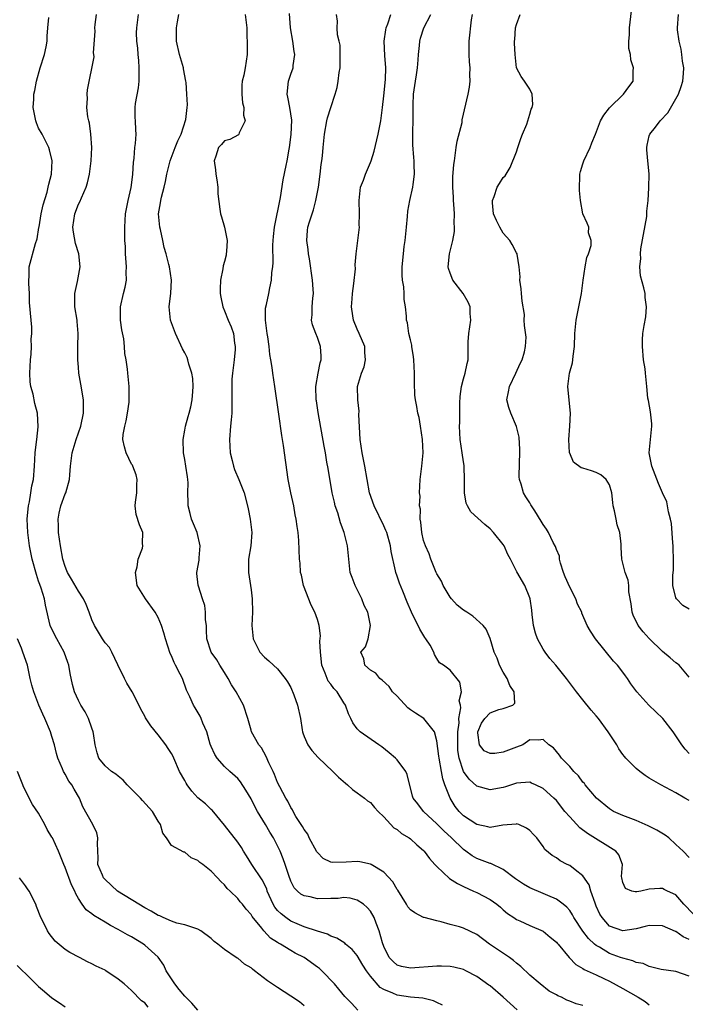
# Model space of a CAD drawing. Units: inches. Extents: x 2589000 to 2592000, y 1512000 to 1515000.
# Drawn here: x 2589900 to 2590000, y 1514702 to 1514850 of the extents above; entities that cross this region are included whole.
import ezdxf

# ---------------------------------------------------------------- set-up
doc = ezdxf.new("R2010")
doc.units = ezdxf.units.IN
doc.header["$MEASUREMENT"] = 0
doc.layers.add('LD25891512_2ft', color=41, linetype='Continuous')

msp = doc.modelspace()

# ---------------------------------------------------------------- linework, layer by layer
at = {"layer": 'LD25891512_2ft'}
for points, elevation in [([(2590001, 1514751.2), (2589999.51, 1514753), (2589999.24, 1514753.24), (2589999, 1514753.37), (2589998.14, 1514754.14), (2589997, 1514755.06), (2589995, 1514757.01), (2589994.06, 1514758.06), (2589993.31, 1514759), (2589992.56, 1514760.56), (2589992.39, 1514761), (2589992.26, 1514762.26), (2589991.93, 1514764.07), (2589991.93, 1514765), (2589991.82, 1514765.82), (2589991.37, 1514767), (2589990.86, 1514769), (2589990.74, 1514770.74), (2589990.78, 1514771), (2589990.77, 1514771.23), (2589990.54, 1514773), (2589990.16, 1514774.16), (2589989.98, 1514775), (2589989.75, 1514776.25), (2589989.57, 1514777), (2589989.52, 1514777.52), (2589989.34, 1514779), (2589989, 1514780.19), (2589988.51, 1514781), (2589987.71, 1514781.71), (2589987, 1514782.06), (2589986.27, 1514782.27), (2589985, 1514782.68), (2589984.73, 1514782.73), (2589983.6, 1514783.6), (2589983, 1514784.93), (2589982.98, 1514785), (2589982.88, 1514787), (2589983, 1514789), (2589983.1, 1514791), (2589982.92, 1514792.92), (2589982.72, 1514795), (2589982.98, 1514797), (2589983.42, 1514798.58), (2589983.49, 1514799), (2589983.54, 1514799.54), (2589983.73, 1514801), (2589983.79, 1514803), (2589983.97, 1514805), (2589984.38, 1514807), (2589984.77, 1514809), (2589985.01, 1514811), (2589985.34, 1514813), (2589985.6, 1514814.4), (2589985.85, 1514815), (2589986.24, 1514816.24), (2589986.23, 1514817), (2589985.86, 1514818.14), (2589985.9, 1514819), (2589985.61, 1514819.61), (2589984.97, 1514821), (2589984.65, 1514823), (2589984.49, 1514824.49), (2589984.46, 1514825), (2589984.53, 1514826.53), (2589984.53, 1514827), (2589984.62, 1514827.38), (2589985, 1514828.54), (2589985.14, 1514829), (2589986.07, 1514831), (2589986.34, 1514831.67), (2589986.91, 1514833), (2589987.66, 1514835), (2589988.16, 1514835.84), (2589989.02, 1514836.98), (2589991.09, 1514839), (2589991.89, 1514840.11), (2589992.57, 1514841), (2589992.54, 1514842.54), (2589992.6, 1514843), (2589992.2, 1514844.2), (2589992.15, 1514845), (2589991.92, 1514845.92), (2589991.92, 1514847), (2589992.03, 1514847.97), (2589991.99, 1514849), (2589992.41, 1514852.41)], 8314), ([(2589951.06, 1514701.06), (2589950.11, 1514702.11), (2589949.13, 1514703.13), (2589948.22, 1514704.22), (2589947.55, 1514705), (2589945.65, 1514707), (2589945.31, 1514707.31), (2589945, 1514707.55), (2589943, 1514708.98), (2589941.66, 1514709.66), (2589941, 1514710.04), (2589939.42, 1514711), (2589939.14, 1514711.14), (2589939, 1514711.24), (2589937.91, 1514711.91), (2589936.91, 1514713), (2589936.61, 1514713.39), (2589935.15, 1514715.15), (2589935, 1514715.47), (2589934.27, 1514716.27), (2589933.73, 1514717), (2589933.38, 1514717.38), (2589933, 1514717.88), (2589931.86, 1514719), (2589931.4, 1514719.4), (2589931, 1514719.93), (2589930.44, 1514720.44), (2589929.93, 1514721), (2589929, 1514721.99), (2589927.71, 1514723), (2589927.3, 1514723.3), (2589927, 1514723.61), (2589925.98, 1514723.98), (2589925, 1514724.86), (2589924.85, 1514724.85), (2589923, 1514725.88), (2589922.24, 1514727), (2589921.69, 1514727.69), (2589921.34, 1514729), (2589921, 1514729.52), (2589920.16, 1514731), (2589918.64, 1514732.64), (2589918.35, 1514733), (2589917, 1514734.36), (2589916.34, 1514735), (2589915.71, 1514735.71), (2589915, 1514736.28), (2589914.62, 1514736.62), (2589913.97, 1514737), (2589913, 1514737.84), (2589912.08, 1514739), (2589911.82, 1514739.82), (2589911.52, 1514741), (2589911.26, 1514742.74), (2589911.2, 1514743), (2589911, 1514743.53), (2589910.49, 1514745), (2589910.01, 1514746.01), (2589909.37, 1514747), (2589909, 1514747.71), (2589908.39, 1514749), (2589908.11, 1514750.11), (2589907.74, 1514751.74), (2589907.57, 1514753), (2589907.4, 1514753.4), (2589906.84, 1514755), (2589905.72, 1514757), (2589905, 1514758.45), (2589904.75, 1514759), (2589904.04, 1514762.04), (2589903.88, 1514763), (2589903.38, 1514764.62), (2589903.17, 1514765.17), (2589903, 1514765.69), (2589902.66, 1514766.66), (2589902.03, 1514769), (2589901.62, 1514771), (2589901.35, 1514773), (2589901.28, 1514775), (2589901.42, 1514776.58), (2589901.47, 1514777), (2589901.6, 1514777.6), (2589901.84, 1514779), (2589901.99, 1514780.01), (2589902.21, 1514781), (2589902.36, 1514783), (2589902.46, 1514785), (2589902.68, 1514786.68), (2589902.7, 1514787), (2589902.93, 1514788.93), (2589902.8, 1514791), (2589902.41, 1514792.41), (2589902.15, 1514793.85), (2589901.82, 1514795), (2589901.71, 1514795.71), (2589901.65, 1514797), (2589901.75, 1514799), (2589901.87, 1514799.87), (2589901.92, 1514801), (2589901.88, 1514802.12), (2589901.98, 1514803), (2589901.95, 1514803.95), (2589901.85, 1514805), (2589901.64, 1514807.64), (2589901.6, 1514809), (2589901.51, 1514810.49), (2589901.51, 1514811), (2589901.57, 1514811.57), (2589901.56, 1514813), (2589902.51, 1514816.51), (2589902.78, 1514817.22), (2589903.05, 1514818.95), (2589903.06, 1514819.06), (2589903.37, 1514821), (2589903.66, 1514822.34), (2589904.28, 1514824.28), (2589904.45, 1514825), (2589904.52, 1514825.48), (2589904.93, 1514827), (2589905.02, 1514829), (2589904.64, 1514830.64), (2589904.54, 1514831), (2589903.51, 1514833), (2589903, 1514833.91), (2589902.69, 1514834.69), (2589902.59, 1514835), (2589902.47, 1514835.53), (2589902.18, 1514837), (2589902.25, 1514838.25), (2589902.25, 1514839), (2589902.4, 1514839.6), (2589902.67, 1514841), (2589903.23, 1514843), (2589903.86, 1514845), (2589904.14, 1514846.14), (2589904.28, 1514847), (2589904.26, 1514847.75), (2589904.36, 1514849), (2589904.55, 1514850.55)], 8292), ([(2589963.83, 1514701.83), (2589963, 1514702.21), (2589962.48, 1514702.48), (2589960.86, 1514702.86), (2589959, 1514703.03), (2589957, 1514703.33), (2589956.37, 1514703.63), (2589955, 1514704.16), (2589954.47, 1514704.47), (2589953, 1514706.19), (2589952.39, 1514707), (2589951.85, 1514707.85), (2589951, 1514709.31), (2589950.21, 1514710.21), (2589949.24, 1514711), (2589949.12, 1514711.12), (2589947.9, 1514711.9), (2589947, 1514712.22), (2589946.5, 1514712.5), (2589945, 1514712.95), (2589943, 1514713.62), (2589941.95, 1514714.05), (2589941, 1514714.46), (2589940.22, 1514715), (2589939.54, 1514715.54), (2589939, 1514716.08), (2589938.57, 1514716.57), (2589938.34, 1514717), (2589937.45, 1514719), (2589937.35, 1514719.35), (2589936.67, 1514720.67), (2589935.1, 1514723), (2589934.31, 1514724.31), (2589933.85, 1514725), (2589933.55, 1514725.55), (2589933, 1514726.35), (2589931, 1514728.93), (2589929.16, 1514731.16), (2589929, 1514731.28), (2589928.12, 1514732.12), (2589927, 1514733.04), (2589926.06, 1514734.06), (2589925.36, 1514735), (2589925.22, 1514735.22), (2589925, 1514735.66), (2589924.24, 1514737), (2589923.37, 1514739), (2589923.25, 1514739.25), (2589923, 1514739.71), (2589922.49, 1514740.49), (2589922.17, 1514741), (2589921, 1514742.52), (2589919.89, 1514743.89), (2589919.11, 1514745.11), (2589919, 1514745.35), (2589918.41, 1514746.41), (2589917.74, 1514747.74), (2589917.07, 1514749), (2589916.3, 1514750.3), (2589915.94, 1514751), (2589914.91, 1514753.09), (2589914, 1514755), (2589913.66, 1514755.66), (2589913, 1514756.38), (2589912.6, 1514757), (2589912.01, 1514758.01), (2589911.42, 1514759), (2589911, 1514759.87), (2589910.6, 1514761), (2589910.14, 1514762.14), (2589909.74, 1514763), (2589909, 1514764.14), (2589907.97, 1514765.97), (2589907.36, 1514767), (2589907.25, 1514767.25), (2589907, 1514767.9), (2589906.65, 1514769), (2589906.27, 1514771), (2589906, 1514773), (2589905.99, 1514773.99), (2589905.94, 1514775), (2589906.08, 1514775.92), (2589906.34, 1514777), (2589907, 1514778.85), (2589907.07, 1514779), (2589907.66, 1514781), (2589907.69, 1514781.69), (2589907.81, 1514783), (2589908.06, 1514785), (2589908.66, 1514787), (2589909.34, 1514789), (2589909.75, 1514791), (2589909.76, 1514791.76), (2589909.75, 1514793), (2589909.36, 1514795.36), (2589909.07, 1514797), (2589909, 1514797.92), (2589908.9, 1514799), (2589908.9, 1514800.9), (2589908.92, 1514801), (2589908.94, 1514803), (2589908.78, 1514804.78), (2589908.78, 1514805), (2589908.47, 1514807), (2589908.47, 1514808.47), (2589908.43, 1514809), (2589908.83, 1514810.83), (2589909.26, 1514813), (2589909.04, 1514815), (2589908.55, 1514816.55), (2589908.25, 1514818.25), (2589908.13, 1514819), (2589908.43, 1514821), (2589909, 1514822.47), (2589909.18, 1514822.82), (2589909.43, 1514823.43), (2589910.15, 1514825), (2589910.36, 1514825.65), (2589910.68, 1514827), (2589910.91, 1514829), (2589910.99, 1514831), (2589910.88, 1514833), (2589910.64, 1514834.64), (2589910.54, 1514835), (2589910.4, 1514835.6), (2589910.25, 1514837), (2589910.37, 1514838.37), (2589910.32, 1514839), (2589910.34, 1514839.66), (2589911.34, 1514844.66), (2589911.32, 1514845), (2589911.27, 1514845.27), (2589911.51, 1514848.49), (2589911.46, 1514849), (2589911.5, 1514849.5), (2589911.73, 1514851)], 8294), ([(2589975.08, 1514701.08), (2589973, 1514703.03), (2589971, 1514704.72), (2589970.82, 1514704.82), (2589969, 1514706.14), (2589967.35, 1514707), (2589967, 1514707.16), (2589965.53, 1514707.53), (2589965, 1514707.62), (2589963.69, 1514707.69), (2589963, 1514707.69), (2589959, 1514707.38), (2589957.65, 1514707.65), (2589957, 1514707.82), (2589956.39, 1514708.39), (2589955.83, 1514709), (2589955, 1514710.62), (2589954.8, 1514711.2), (2589954.32, 1514713), (2589953.84, 1514714.16), (2589953.55, 1514715), (2589953, 1514715.95), (2589952.51, 1514716.51), (2589951.92, 1514717), (2589951, 1514717.63), (2589949.93, 1514717.93), (2589949, 1514718.01), (2589948.11, 1514717.89), (2589947, 1514717.87), (2589945, 1514717.81), (2589943.9, 1514718.1), (2589943, 1514718.26), (2589942.52, 1514718.52), (2589941.97, 1514719), (2589941.5, 1514719.5), (2589941, 1514720.48), (2589940.68, 1514721.32), (2589940.16, 1514723), (2589939.86, 1514723.86), (2589939.36, 1514725), (2589938.38, 1514727), (2589937.84, 1514727.84), (2589937.19, 1514729), (2589935.95, 1514731), (2589935.61, 1514731.61), (2589935, 1514732.87), (2589934.21, 1514734.21), (2589933.43, 1514735.43), (2589933, 1514735.93), (2589931.8, 1514737), (2589931, 1514737.75), (2589929.88, 1514739), (2589929.54, 1514739.54), (2589929, 1514740.78), (2589928.86, 1514741.14), (2589928.32, 1514743), (2589927.74, 1514744.26), (2589927.47, 1514745), (2589927.32, 1514745.32), (2589926.59, 1514746.59), (2589926.31, 1514747), (2589925.75, 1514748.25), (2589925.27, 1514749.27), (2589924.66, 1514751), (2589924.33, 1514751.67), (2589923.63, 1514753), (2589923.4, 1514753.4), (2589923, 1514754.41), (2589922.8, 1514754.8), (2589922.12, 1514757), (2589921.87, 1514757.87), (2589921.52, 1514759), (2589921, 1514760.18), (2589920.54, 1514761), (2589919.09, 1514763), (2589917.85, 1514765), (2589917.57, 1514767), (2589917.82, 1514767.82), (2589917.98, 1514769), (2589918.62, 1514770.62), (2589918.68, 1514771), (2589918.64, 1514771.36), (2589918.68, 1514773), (2589918.18, 1514774.18), (2589917.7, 1514775.7), (2589917.55, 1514777), (2589917.59, 1514777.59), (2589917.78, 1514779), (2589917.81, 1514780.19), (2589917.85, 1514781), (2589917.67, 1514781.67), (2589917.18, 1514783), (2589917.12, 1514783.12), (2589917, 1514783.3), (2589916.17, 1514785), (2589915.91, 1514785.91), (2589915.7, 1514787), (2589915.74, 1514787.74), (2589915.96, 1514789), (2589916.17, 1514789.83), (2589916.39, 1514791), (2589916.62, 1514792.62), (2589916.65, 1514793), (2589916.62, 1514793.38), (2589916.65, 1514795), (2589916.43, 1514797), (2589916.39, 1514797.61), (2589916.18, 1514799), (2589915.97, 1514799.97), (2589915.95, 1514801), (2589915.84, 1514802.16), (2589915.54, 1514803.54), (2589915.35, 1514805), (2589915.35, 1514806.65), (2589915.35, 1514807), (2589915.79, 1514809), (2589916.03, 1514809.97), (2589916.21, 1514811), (2589916.19, 1514812.19), (2589916.24, 1514813), (2589916.1, 1514815), (2589916.07, 1514816.07), (2589916, 1514817), (2589915.97, 1514819), (2589916.02, 1514820.02), (2589916.1, 1514821), (2589916.23, 1514821.77), (2589916.47, 1514823), (2589916.95, 1514824.95), (2589917, 1514825.32), (2589917.2, 1514827), (2589917.28, 1514828.72), (2589917.37, 1514829.37), (2589917.51, 1514831), (2589917.6, 1514831.6), (2589917.68, 1514833), (2589917.66, 1514833.66), (2589917.57, 1514835), (2589917.52, 1514835.52), (2589917.56, 1514837), (2589917.6, 1514837.6), (2589918.04, 1514839.96), (2589918.13, 1514841), (2589918.14, 1514842.14), (2589918.15, 1514843), (2589918.08, 1514844.08), (2589917.97, 1514845), (2589917.93, 1514845.93), (2589917.79, 1514847), (2589917.76, 1514848.24), (2589917.8, 1514849), (2589918.04, 1514851)], 8296), ([(2589985, 1514701.76), (2589984, 1514702), (2589983, 1514702.41), (2589982.55, 1514702.56), (2589981.79, 1514703), (2589981.23, 1514703.23), (2589981, 1514703.37), (2589979.93, 1514703.93), (2589978.55, 1514705), (2589977, 1514706.34), (2589975.65, 1514707.65), (2589975, 1514708.12), (2589974.54, 1514708.54), (2589973.95, 1514709), (2589970.92, 1514711), (2589969, 1514712.44), (2589967, 1514713.42), (2589966.39, 1514713.61), (2589965, 1514713.96), (2589963.62, 1514714.38), (2589963, 1514714.49), (2589961.07, 1514715), (2589961, 1514715.02), (2589959.69, 1514715.69), (2589959, 1514716.15), (2589958.64, 1514716.64), (2589958.44, 1514717), (2589957.11, 1514719.11), (2589957, 1514719.24), (2589956.38, 1514720.38), (2589955, 1514721.83), (2589953.07, 1514723), (2589953, 1514723.04), (2589951.4, 1514723.4), (2589951, 1514723.44), (2589949.32, 1514723.32), (2589947.27, 1514723.27), (2589947, 1514723.32), (2589945.88, 1514723.88), (2589945, 1514724.78), (2589944.91, 1514724.91), (2589943.76, 1514727), (2589943.54, 1514727.54), (2589943, 1514728.25), (2589942.74, 1514728.74), (2589941.76, 1514730.24), (2589941.34, 1514731), (2589941.25, 1514731.25), (2589941, 1514731.57), (2589940.55, 1514732.55), (2589940.23, 1514733), (2589939.32, 1514734.68), (2589939, 1514735.32), (2589938.54, 1514736.54), (2589938.31, 1514737), (2589937.67, 1514738.33), (2589937.27, 1514739.27), (2589936.55, 1514740.55), (2589936.18, 1514741), (2589935.07, 1514743), (2589935, 1514743.22), (2589934.53, 1514745), (2589933.84, 1514747), (2589932.73, 1514749), (2589932.05, 1514750.05), (2589931.55, 1514751), (2589931, 1514751.89), (2589930.28, 1514753), (2589929.82, 1514753.82), (2589928.99, 1514755), (2589928.35, 1514757), (2589928.31, 1514758.31), (2589928.27, 1514759), (2589928.16, 1514759.84), (2589928.14, 1514761), (2589928.03, 1514762.03), (2589927.69, 1514763), (2589927.08, 1514764.92), (2589927.05, 1514765.05), (2589926.85, 1514766.85), (2589926.85, 1514767), (2589927.17, 1514768.83), (2589927.17, 1514769.17), (2589927.33, 1514771), (2589926.86, 1514773), (2589926.33, 1514774.33), (2589926.05, 1514775), (2589925.85, 1514775.85), (2589925.53, 1514777), (2589925.5, 1514777.5), (2589925.49, 1514779), (2589925.53, 1514780.47), (2589925.48, 1514781), (2589925.41, 1514781.41), (2589925.19, 1514783), (2589925, 1514783.98), (2589924.83, 1514785), (2589924.77, 1514787), (2589925, 1514788.41), (2589925.11, 1514789), (2589925.51, 1514790.49), (2589925.68, 1514791), (2589925.91, 1514791.91), (2589926.13, 1514793), (2589926.25, 1514794.25), (2589926.29, 1514795), (2589926.22, 1514796.22), (2589926.1, 1514797), (2589925.64, 1514798.36), (2589925.48, 1514799), (2589925.35, 1514799.35), (2589925, 1514800.06), (2589924.68, 1514800.68), (2589923.61, 1514803), (2589922.88, 1514805), (2589922.66, 1514807), (2589922.93, 1514809.07), (2589923.01, 1514811), (2589922.69, 1514813), (2589922.61, 1514813.39), (2589922.2, 1514815), (2589921.91, 1514815.91), (2589921.71, 1514817), (2589921.36, 1514818.64), (2589921.26, 1514819), (2589921.07, 1514821), (2589921.36, 1514822.64), (2589921.4, 1514823), (2589921.52, 1514823.52), (2589921.93, 1514825), (2589922.12, 1514825.88), (2589922.32, 1514827), (2589922.44, 1514827.56), (2589922.81, 1514829), (2589923.59, 1514831), (2589923.98, 1514832.02), (2589924.45, 1514833), (2589925.19, 1514835.19), (2589925.39, 1514837), (2589925.42, 1514837.42), (2589925.33, 1514839), (2589925.2, 1514840.8), (2589925.17, 1514841), (2589924.84, 1514842.84), (2589924.83, 1514843), (2589924.23, 1514845), (2589923.75, 1514847), (2589923.75, 1514849), (2589923.94, 1514849.94), (2589924.1, 1514851)], 8298), ([(2589934.12, 1514851), (2589934.2, 1514850.2), (2589934.38, 1514849), (2589934.38, 1514847.62), (2589934.41, 1514847), (2589934.39, 1514845), (2589934.11, 1514843), (2589933.89, 1514841.89), (2589933.67, 1514841), (2589933.63, 1514840.37), (2589933.59, 1514839), (2589933.73, 1514837.73), (2589933.91, 1514837), (2589933.84, 1514835.84), (2589934.13, 1514835), (2589933.2, 1514833.2), (2589933.18, 1514833), (2589933.09, 1514832.91), (2589931.8, 1514832.21), (2589931, 1514831.98), (2589930.55, 1514831.45), (2589930.1, 1514831), (2589929.69, 1514829.69), (2589929.45, 1514829), (2589929.65, 1514827.65), (2589929.71, 1514827), (2589929.86, 1514826.14), (2589930.01, 1514825), (2589929.99, 1514823.99), (2589930.3, 1514821.7), (2589930.37, 1514821), (2589930.56, 1514820.56), (2589931.01, 1514819.01), (2589931.39, 1514817), (2589931.31, 1514815.31), (2589931.27, 1514815), (2589931.23, 1514814.77), (2589931, 1514813.81), (2589930.82, 1514813.18), (2589930.74, 1514812.74), (2589930.37, 1514811), (2589930.32, 1514809.69), (2589930.33, 1514809), (2589930.45, 1514808.45), (2589930.73, 1514807), (2589931, 1514806.41), (2589931.54, 1514805), (2589931.99, 1514803.99), (2589932.33, 1514803), (2589932.5, 1514801.5), (2589932.61, 1514801), (2589932.59, 1514800.59), (2589932.43, 1514799), (2589932.19, 1514797), (2589932.12, 1514796.12), (2589932.08, 1514795), (2589932.12, 1514793.88), (2589932.11, 1514793), (2589932.09, 1514792.09), (2589932.1, 1514791), (2589932.02, 1514789.98), (2589931.91, 1514789), (2589931.74, 1514787), (2589931.85, 1514785), (2589932.16, 1514783.84), (2589932.34, 1514783), (2589932.5, 1514782.5), (2589933.18, 1514781), (2589933.98, 1514779), (2589934.47, 1514777), (2589934.55, 1514776.55), (2589934.85, 1514775), (2589935.11, 1514773), (2589934.96, 1514771), (2589934.6, 1514769), (2589934.61, 1514767), (2589934.93, 1514765), (2589935, 1514764.36), (2589935.18, 1514763), (2589935.2, 1514761), (2589935.1, 1514759), (2589935.31, 1514757), (2589936.3, 1514755), (2589937, 1514754.22), (2589937.66, 1514753.66), (2589938.37, 1514753), (2589939, 1514752.45), (2589940.16, 1514751), (2589940.5, 1514750.5), (2589941, 1514749.63), (2589941.46, 1514748.54), (2589942.01, 1514747), (2589942.46, 1514745), (2589942.71, 1514743.29), (2589942.76, 1514743), (2589942.81, 1514742.81), (2589943, 1514742.28), (2589943.53, 1514741), (2589944.15, 1514740.15), (2589945.09, 1514739.09), (2589947.33, 1514737), (2589948.17, 1514736.17), (2589949.23, 1514735.23), (2589949.53, 1514735), (2589950.29, 1514734.29), (2589951, 1514733.8), (2589952.08, 1514733), (2589952.56, 1514732.56), (2589953, 1514732.32), (2589953.59, 1514731.59), (2589954.16, 1514731), (2589955, 1514730.19), (2589956.51, 1514728.51), (2589957, 1514728.25), (2589957.67, 1514727.67), (2589958.81, 1514727), (2589959, 1514726.85), (2589959.95, 1514725.95), (2589961, 1514725.09), (2589961.08, 1514725), (2589961.89, 1514723.89), (2589962.68, 1514723), (2589963, 1514722.68), (2589964.9, 1514720.9), (2589966.12, 1514720.12), (2589967, 1514719.67), (2589968.53, 1514719), (2589969, 1514718.77), (2589971, 1514717.7), (2589972.04, 1514717), (2589972.57, 1514716.57), (2589973, 1514716.16), (2589973.62, 1514715.62), (2589974.58, 1514715), (2589975, 1514714.7), (2589975.5, 1514714.5), (2589977, 1514713.81), (2589979, 1514712.95), (2589980.05, 1514712.05), (2589981, 1514711.28), (2589981.12, 1514711.12), (2589981.25, 1514711), (2589982.93, 1514709), (2589983.92, 1514707.92), (2589985, 1514707.33), (2589985.17, 1514707.17), (2589985.61, 1514707), (2589987, 1514706.38), (2589988.17, 1514705.83), (2589989, 1514705.4), (2589991, 1514704.31), (2589993.34, 1514703), (2589994.36, 1514702.36), (2589995, 1514701.87)], 8300), ([(2590001, 1514706.15), (2589999, 1514706.9), (2589996.8, 1514707.2), (2589995, 1514707.64), (2589994.08, 1514708.08), (2589993, 1514708.25), (2589992.5, 1514708.5), (2589991, 1514708.86), (2589990.68, 1514709), (2589989, 1514709.61), (2589987.48, 1514710.52), (2589987, 1514710.79), (2589986.74, 1514711), (2589985.83, 1514711.83), (2589984.96, 1514712.96), (2589983.63, 1514715), (2589983.43, 1514715.43), (2589983, 1514716.04), (2589982.56, 1514716.56), (2589982, 1514717), (2589981, 1514717.76), (2589979.69, 1514718.31), (2589979, 1514718.65), (2589977, 1514719.48), (2589976.03, 1514720.03), (2589974.82, 1514720.82), (2589973, 1514722.22), (2589971.12, 1514723.12), (2589971, 1514723.15), (2589969, 1514723.91), (2589968.29, 1514724.29), (2589967.36, 1514725), (2589967, 1514725.25), (2589965.22, 1514727), (2589964.05, 1514728.05), (2589963, 1514729.12), (2589961, 1514731), (2589960.14, 1514732.14), (2589959.4, 1514733), (2589959.31, 1514733.31), (2589958.53, 1514736.53), (2589958.3, 1514737), (2589957, 1514738.77), (2589956.78, 1514739), (2589955.81, 1514739.81), (2589954.71, 1514740.71), (2589954.24, 1514741), (2589951.43, 1514743), (2589951, 1514743.42), (2589950.35, 1514744.35), (2589950.05, 1514745), (2589949.67, 1514745.67), (2589949.24, 1514747), (2589949, 1514747.34), (2589947.96, 1514749), (2589947.48, 1514749.48), (2589947, 1514750.15), (2589946.62, 1514750.62), (2589946.44, 1514751), (2589946.17, 1514751.83), (2589945.66, 1514753), (2589945.44, 1514755), (2589945.36, 1514756.64), (2589945.46, 1514757.46), (2589945.25, 1514759), (2589945, 1514759.9), (2589944.63, 1514761), (2589944.07, 1514762.07), (2589942.91, 1514765), (2589942.58, 1514766.58), (2589942.46, 1514767), (2589942.39, 1514768.39), (2589942.3, 1514769), (2589942.22, 1514771.78), (2589942.08, 1514773), (2589941.92, 1514773.92), (2589941.8, 1514775), (2589941.66, 1514775.66), (2589941.43, 1514777), (2589941, 1514779), (2589940.61, 1514781), (2589939.88, 1514786.12), (2589939.62, 1514787.62), (2589939.19, 1514790.81), (2589938.59, 1514795), (2589938.28, 1514797), (2589938.17, 1514797.83), (2589937.99, 1514799), (2589937.82, 1514799.82), (2589937.73, 1514801), (2589937.52, 1514802.48), (2589937.42, 1514803), (2589937.39, 1514803.39), (2589937.16, 1514805), (2589937.19, 1514806.81), (2589937.33, 1514807.33), (2589937.69, 1514809), (2589937.84, 1514809.84), (2589938.09, 1514811), (2589938.15, 1514812.15), (2589938.26, 1514813), (2589938.31, 1514813.69), (2589938.27, 1514816.27), (2589938.32, 1514817), (2589938.39, 1514817.61), (2589938.51, 1514819), (2589939.45, 1514823.45), (2589939.86, 1514826.14), (2589940.28, 1514828.28), (2589940.45, 1514829), (2589940.76, 1514830.76), (2589940.81, 1514831), (2589941.06, 1514832.94), (2589941.12, 1514835.12), (2589940.83, 1514837), (2589940.56, 1514838.56), (2589940.45, 1514839), (2589940.66, 1514841), (2589941, 1514842.05), (2589941.33, 1514843), (2589941.36, 1514843.36), (2589941.59, 1514845), (2589941.47, 1514845.47), (2589941.28, 1514847), (2589940.95, 1514849), (2589940.81, 1514851.19)], 8302), ([(2590001, 1514711.72), (2590000.1, 1514712.1), (2589999, 1514712.91), (2589998.92, 1514712.92), (2589997, 1514713.77), (2589995, 1514713.8), (2589994.37, 1514713.63), (2589993, 1514713.31), (2589991, 1514713.02), (2589989, 1514713.71), (2589987.89, 1514715), (2589987.53, 1514715.53), (2589987, 1514716.74), (2589986.82, 1514717.18), (2589986.17, 1514719), (2589985.92, 1514719.92), (2589985, 1514721.3), (2589983.82, 1514722.18), (2589983, 1514722.83), (2589982.61, 1514723), (2589981.55, 1514723.55), (2589981, 1514723.98), (2589980.34, 1514724.34), (2589979.27, 1514725.27), (2589979, 1514725.72), (2589978.07, 1514727), (2589977.54, 1514727.53), (2589977, 1514728.11), (2589976.49, 1514728.49), (2589975.34, 1514729), (2589975, 1514729.1), (2589974.92, 1514729.08), (2589972.92, 1514728.92), (2589971, 1514728.59), (2589970.69, 1514728.69), (2589969, 1514729), (2589967, 1514730.34), (2589966.35, 1514731), (2589965.75, 1514731.75), (2589964.99, 1514732.99), (2589964.17, 1514735), (2589963.88, 1514735.88), (2589963.67, 1514737), (2589963.33, 1514739), (2589963.31, 1514739.31), (2589963, 1514741.63), (2589962.62, 1514743), (2589961.03, 1514745), (2589959.78, 1514745.78), (2589959, 1514746.3), (2589958.6, 1514746.6), (2589957, 1514748.34), (2589956.33, 1514749), (2589955.78, 1514749.78), (2589954.77, 1514750.77), (2589954.38, 1514751), (2589953.79, 1514751.79), (2589953, 1514752.28), (2589952.12, 1514753), (2589951.97, 1514753.97), (2589951.54, 1514755), (2589952.22, 1514755.78), (2589952.65, 1514757), (2589952.99, 1514759.01), (2589952.58, 1514761), (2589952.03, 1514762.03), (2589951.69, 1514763), (2589950.66, 1514765), (2589950.21, 1514766.21), (2589949.95, 1514767), (2589949.73, 1514769), (2589949.54, 1514771), (2589949.03, 1514773), (2589948.48, 1514774.48), (2589948.06, 1514775.94), (2589947.69, 1514777), (2589947.55, 1514777.55), (2589947.23, 1514779), (2589946.62, 1514782.62), (2589946.43, 1514783.57), (2589946.19, 1514785), (2589945.99, 1514786.01), (2589945.1, 1514791.1), (2589944.85, 1514792.85), (2589944.83, 1514793), (2589944.78, 1514795), (2589945.12, 1514797), (2589945.42, 1514798.58), (2589945.55, 1514799), (2589945.55, 1514799.55), (2589945.47, 1514801), (2589945, 1514802.38), (2589944.74, 1514803), (2589944.26, 1514804.26), (2589944.12, 1514805), (2589944.22, 1514805.78), (2589944.19, 1514807), (2589944.31, 1514808.31), (2589944.39, 1514809), (2589944.34, 1514809.66), (2589944.28, 1514811), (2589943.78, 1514814.22), (2589943.67, 1514815), (2589943.62, 1514815.62), (2589943.42, 1514817), (2589943.52, 1514818.48), (2589943.57, 1514819), (2589943.81, 1514819.81), (2589944.4, 1514821.6), (2589944.78, 1514823), (2589945.15, 1514825), (2589945.43, 1514827), (2589945.57, 1514828.43), (2589945.67, 1514829), (2589945.76, 1514829.76), (2589945.84, 1514831), (2589946.04, 1514833), (2589946.43, 1514835), (2589946.53, 1514835.47), (2589947, 1514837.03), (2589947.66, 1514839), (2589947.95, 1514840.05), (2589948.14, 1514841), (2589948.27, 1514842.27), (2589948.4, 1514843), (2589948.44, 1514845), (2589948.4, 1514846.4), (2589948.28, 1514847), (2589948.02, 1514847.98), (2589947.99, 1514849), (2589948.02, 1514850.02), (2589947.89, 1514851)], 8304), ([(2590001.58, 1514715.58), (2590000.21, 1514717), (2589999, 1514718.43), (2589997.76, 1514719), (2589997.25, 1514719.25), (2589997, 1514719.36), (2589996.6, 1514719.4), (2589995, 1514719.27), (2589993.73, 1514719), (2589993.1, 1514718.9), (2589993, 1514718.88), (2589992.87, 1514718.87), (2589992.37, 1514719), (2589991.39, 1514719.39), (2589991, 1514720.27), (2589990.84, 1514721), (2589990.83, 1514721.17), (2589990.94, 1514723), (2589990.43, 1514724.43), (2589989.97, 1514725), (2589985.68, 1514727.68), (2589984.54, 1514728.54), (2589983, 1514730.17), (2589982.29, 1514731), (2589981, 1514732.63), (2589980.62, 1514733), (2589979, 1514734.46), (2589977.86, 1514735), (2589977.26, 1514735.26), (2589977, 1514735.39), (2589975, 1514735.25), (2589973.31, 1514734.69), (2589973, 1514734.61), (2589971, 1514734.26), (2589969, 1514734.81), (2589967.85, 1514735.85), (2589966.99, 1514736.99), (2589966.36, 1514739), (2589966.17, 1514740.17), (2589966.13, 1514741), (2589966.16, 1514743), (2589966.33, 1514744.33), (2589966.31, 1514745), (2589966.6, 1514746.6), (2589966.53, 1514747), (2589966.36, 1514747.64), (2589966.68, 1514749), (2589966.45, 1514750.45), (2589965, 1514752.29), (2589963.99, 1514753), (2589963.38, 1514753.38), (2589963, 1514754.02), (2589962.61, 1514754.61), (2589962.53, 1514755), (2589961.97, 1514756.03), (2589961.35, 1514757), (2589961.2, 1514757.2), (2589960.45, 1514758.45), (2589960.18, 1514759), (2589959.76, 1514759.76), (2589959.15, 1514761), (2589958.53, 1514762.53), (2589957.84, 1514764.16), (2589957.35, 1514765.35), (2589957, 1514766.42), (2589956.79, 1514767), (2589956.76, 1514767.24), (2589956.12, 1514770.12), (2589956.02, 1514771), (2589955.44, 1514773), (2589955.32, 1514773.32), (2589955, 1514773.99), (2589953.53, 1514777), (2589952.83, 1514779), (2589952.47, 1514781), (2589952.13, 1514783), (2589951.72, 1514785), (2589951.43, 1514787), (2589951.25, 1514790.75), (2589951.3, 1514791.3), (2589951.1, 1514793), (2589951.03, 1514794.97), (2589951.65, 1514797), (2589952.05, 1514797.95), (2589952.23, 1514799), (2589952.13, 1514800.13), (2589952.13, 1514801), (2589951.31, 1514803), (2589951, 1514803.65), (2589950.43, 1514805), (2589950.35, 1514805.65), (2589950.13, 1514807), (2589950.22, 1514808.22), (2589950.3, 1514809), (2589950.5, 1514810.5), (2589950.71, 1514812.71), (2589950.7, 1514813.3), (2589950.83, 1514815), (2589951.09, 1514817), (2589951.33, 1514819), (2589951.31, 1514819.31), (2589951.35, 1514821), (2589951.27, 1514823), (2589951.49, 1514825), (2589951.92, 1514826.08), (2589952.26, 1514827), (2589953, 1514828.71), (2589953.11, 1514829), (2589953.55, 1514830.45), (2589954.16, 1514833), (2589954.57, 1514835), (2589954.81, 1514837), (2589955, 1514838.75), (2589955.23, 1514841.23), (2589955.29, 1514843), (2589955.15, 1514844.85), (2589955.07, 1514847), (2589955.29, 1514848.71), (2589955.36, 1514849), (2589955.6, 1514849.6), (2589956.07, 1514851)], 8306), ([(2590001, 1514724.07), (2590000.1, 1514725), (2589999, 1514726.03), (2589997.92, 1514727), (2589997.41, 1514727.41), (2589996.15, 1514728.16), (2589994.84, 1514728.84), (2589993, 1514729.62), (2589991, 1514730.37), (2589989.6, 1514731), (2589989, 1514731.36), (2589987.03, 1514733), (2589985.35, 1514735), (2589985.21, 1514735.21), (2589985, 1514735.42), (2589984.35, 1514736.35), (2589983.63, 1514737), (2589983, 1514737.76), (2589981.78, 1514739), (2589981.48, 1514739.48), (2589981, 1514740.01), (2589980.58, 1514740.58), (2589979.87, 1514741), (2589979, 1514741.8), (2589978.3, 1514741.7), (2589977, 1514741.79), (2589975.95, 1514741), (2589975, 1514740.68), (2589973, 1514739.89), (2589971.71, 1514739.71), (2589971, 1514739.7), (2589970.13, 1514740.13), (2589969.39, 1514741), (2589969.18, 1514742.82), (2589969.14, 1514743), (2589969.74, 1514744.26), (2589970.21, 1514745), (2589971, 1514745.84), (2589972.34, 1514746.34), (2589973, 1514746.5), (2589974.43, 1514747), (2589974.73, 1514747.27), (2589974.63, 1514749), (2589973.97, 1514749.97), (2589973.59, 1514751), (2589973, 1514751.95), (2589972.45, 1514753), (2589972.08, 1514754.08), (2589971.62, 1514755), (2589971.01, 1514757.01), (2589970.44, 1514758.44), (2589969.98, 1514759), (2589968.4, 1514760.4), (2589967.51, 1514761), (2589967, 1514761.32), (2589966.07, 1514762.07), (2589965.21, 1514763), (2589965, 1514763.25), (2589963.94, 1514765), (2589963.67, 1514765.67), (2589963, 1514766.8), (2589962.9, 1514767), (2589962.08, 1514769), (2589961.81, 1514769.81), (2589961.26, 1514771), (2589961, 1514771.79), (2589960.71, 1514773), (2589960.57, 1514774.57), (2589960.46, 1514775), (2589960.51, 1514776.51), (2589960.4, 1514777), (2589960.46, 1514778.46), (2589960.39, 1514779), (2589960.48, 1514781), (2589960.75, 1514783), (2589960.94, 1514785), (2589960.83, 1514787), (2589960.53, 1514789), (2589960.31, 1514790.31), (2589960.12, 1514791), (2589959.96, 1514791.96), (2589959.75, 1514793), (2589959.67, 1514793.67), (2589959.6, 1514795.6), (2589959.62, 1514797), (2589959.51, 1514799), (2589959.47, 1514799.47), (2589959.21, 1514801), (2589959.2, 1514801.2), (2589959, 1514802.02), (2589958.79, 1514803), (2589958.58, 1514804.58), (2589958.44, 1514805), (2589958.41, 1514805.59), (2589958.29, 1514807), (2589958.08, 1514808.08), (2589958.08, 1514809), (2589958.01, 1514809.99), (2589957.82, 1514811), (2589957.78, 1514811.78), (2589957.75, 1514813), (2589957.94, 1514815), (2589958.08, 1514816.08), (2589958.22, 1514817), (2589958.43, 1514819), (2589958.58, 1514820.58), (2589958.61, 1514821.39), (2589958.93, 1514823), (2589959.39, 1514825), (2589959.42, 1514825.42), (2589959.62, 1514827), (2589959.59, 1514828.41), (2589959.56, 1514829), (2589959.51, 1514829.51), (2589959.39, 1514831.39), (2589959.38, 1514833.38), (2589959.44, 1514835), (2589959.4, 1514835.4), (2589959.4, 1514837.4), (2589959.48, 1514839), (2589959.68, 1514840.32), (2589959.76, 1514841), (2589959.92, 1514841.92), (2589960.08, 1514843), (2589960.19, 1514844.19), (2589960.23, 1514845), (2589960.37, 1514846.37), (2589960.42, 1514847), (2589960.54, 1514847.46), (2589961.03, 1514849), (2589962.06, 1514851)], 8308), ([(2590001, 1514732.61), (2590000.37, 1514733), (2589999, 1514733.8), (2589996.75, 1514735), (2589995, 1514736.01), (2589994.39, 1514736.39), (2589993.57, 1514737), (2589993, 1514737.46), (2589991.47, 1514739), (2589991.26, 1514739.26), (2589991, 1514739.58), (2589990.41, 1514740.41), (2589990.08, 1514741), (2589988.81, 1514743), (2589987.32, 1514745), (2589987, 1514745.38), (2589986.24, 1514746.24), (2589985, 1514747.79), (2589984.01, 1514749), (2589982.51, 1514751), (2589980.93, 1514753), (2589980.03, 1514754.03), (2589979.29, 1514755), (2589979, 1514755.41), (2589978.13, 1514757), (2589977.86, 1514757.86), (2589977.57, 1514759), (2589977.37, 1514760.63), (2589977.32, 1514761.32), (2589977.05, 1514763), (2589977, 1514763.16), (2589976.24, 1514765), (2589975.06, 1514767.06), (2589974.09, 1514769), (2589973.67, 1514769.67), (2589973.13, 1514771), (2589973, 1514771.19), (2589971.54, 1514773), (2589971, 1514773.57), (2589970.21, 1514774.21), (2589968.11, 1514776.11), (2589967.6, 1514777), (2589967.41, 1514777.41), (2589967.14, 1514779), (2589967.17, 1514780.83), (2589967.1, 1514783.1), (2589967, 1514783.67), (2589966.81, 1514785), (2589966.5, 1514787), (2589966.39, 1514789), (2589966.44, 1514789.56), (2589966.43, 1514791), (2589966.46, 1514792.46), (2589966.52, 1514793.48), (2589966.72, 1514795), (2589967, 1514796.13), (2589967.27, 1514797), (2589967.56, 1514798.44), (2589967.73, 1514799), (2589967.71, 1514799.71), (2589967.72, 1514801), (2589967.71, 1514801.71), (2589967.79, 1514803), (2589968.1, 1514805), (2589968, 1514806), (2589968.02, 1514807), (2589967.72, 1514807.72), (2589966.95, 1514809), (2589965.41, 1514811), (2589965, 1514812.06), (2589964.75, 1514812.75), (2589964.69, 1514813), (2589964.88, 1514815), (2589965.38, 1514817), (2589965.64, 1514818.36), (2589965.64, 1514819), (2589965.58, 1514819.58), (2589965.64, 1514821), (2589965.56, 1514822.44), (2589965.51, 1514823), (2589965.5, 1514823.5), (2589965.39, 1514825), (2589965.41, 1514826.59), (2589965.57, 1514828.43), (2589965.64, 1514829), (2589965.77, 1514829.77), (2589965.92, 1514831), (2589966.07, 1514831.93), (2589966.78, 1514834.78), (2589966.81, 1514835), (2589966.82, 1514835.18), (2589967.69, 1514839), (2589967.92, 1514840.08), (2589968.01, 1514841), (2589967.94, 1514841.94), (2589967.99, 1514843), (2589967.89, 1514843.89), (2589967.84, 1514845), (2589967.84, 1514847), (2589968.22, 1514850.22), (2589968.34, 1514851)], 8310), ([(2590001, 1514739.73), (2590000.38, 1514740.38), (2589999.89, 1514741), (2589999, 1514742.39), (2589998.58, 1514743), (2589997.04, 1514745), (2589995.99, 1514745.99), (2589994.95, 1514747), (2589993.1, 1514749), (2589992.23, 1514750.23), (2589991.71, 1514751), (2589991.4, 1514751.4), (2589991, 1514751.97), (2589990.2, 1514753), (2589989.61, 1514753.61), (2589986.88, 1514757), (2589986.13, 1514758.13), (2589985.64, 1514759), (2589984.85, 1514760.85), (2589984.82, 1514761), (2589984.19, 1514762.19), (2589983.94, 1514763), (2589983, 1514764.75), (2589982.33, 1514766.33), (2589982.06, 1514767), (2589981.61, 1514768.39), (2589981.48, 1514769), (2589981.46, 1514769.46), (2589981, 1514770.46), (2589980.87, 1514770.87), (2589980.51, 1514771.49), (2589979.79, 1514773), (2589979.49, 1514773.49), (2589979, 1514774.21), (2589978.72, 1514774.71), (2589977.76, 1514776.24), (2589977.16, 1514777.16), (2589977, 1514777.46), (2589976.39, 1514778.39), (2589976.06, 1514779), (2589975.7, 1514780.3), (2589975.44, 1514781), (2589975.4, 1514781.4), (2589975.43, 1514783.43), (2589975.5, 1514785), (2589975.51, 1514785.51), (2589975.38, 1514787.38), (2589974.98, 1514788.98), (2589974.11, 1514791), (2589973.85, 1514791.85), (2589973.54, 1514793), (2589973.8, 1514794.2), (2589973.91, 1514795), (2589974.91, 1514797), (2589975.56, 1514798.44), (2589975.85, 1514799), (2589976.21, 1514800.21), (2589976.34, 1514801), (2589976.43, 1514802.43), (2589976.18, 1514804.18), (2589976.14, 1514805), (2589976.17, 1514805.83), (2589975.83, 1514807.83), (2589975.76, 1514809), (2589975.69, 1514809.69), (2589975.5, 1514811), (2589975.53, 1514811.53), (2589975.38, 1514813), (2589975.08, 1514814.92), (2589975.08, 1514815), (2589975, 1514815.13), (2589974.36, 1514816.36), (2589973.97, 1514817), (2589973, 1514818.1), (2589972.46, 1514819), (2589971.98, 1514819.98), (2589971.53, 1514821), (2589971.36, 1514822.64), (2589971.35, 1514823), (2589971.6, 1514823.6), (2589972.09, 1514825), (2589972.41, 1514825.59), (2589973, 1514826.48), (2589973.26, 1514826.74), (2589973.41, 1514827), (2589974.03, 1514827.97), (2589975, 1514830.33), (2589975.2, 1514831), (2589975.63, 1514832.37), (2589975.87, 1514833), (2589976.52, 1514834.52), (2589977, 1514836.03), (2589977.22, 1514836.78), (2589977.33, 1514837), (2589977.45, 1514837.45), (2589977.37, 1514839), (2589977, 1514839.79), (2589976.2, 1514841), (2589975.67, 1514841.67), (2589974.99, 1514842.99), (2589974.8, 1514845), (2589974.7, 1514846.7), (2589974.7, 1514847), (2589974.74, 1514847.26), (2589974.83, 1514849), (2589975, 1514849.53), (2589975.54, 1514851)], 8312), ([(2590001, 1514761.46), (2590000.03, 1514762.03), (2589999.07, 1514763), (2589999, 1514763.15), (2589998.56, 1514765), (2589998.54, 1514766.54), (2589998.63, 1514767.37), (2589998.66, 1514769), (2589998.6, 1514770.6), (2589998.6, 1514771), (2589998.55, 1514771.45), (2589998.35, 1514774.35), (2589998.21, 1514775), (2589997.88, 1514776.12), (2589997.76, 1514777), (2589997.62, 1514777.62), (2589996.98, 1514778.98), (2589996.38, 1514780.38), (2589995.37, 1514783), (2589995, 1514785), (2589995.19, 1514787), (2589995.4, 1514789), (2589995.38, 1514789.38), (2589995.16, 1514791.16), (2589994.87, 1514792.87), (2589994.79, 1514793.21), (2589994.63, 1514795), (2589994.48, 1514796.48), (2589994.4, 1514797), (2589994.35, 1514797.65), (2589994.12, 1514799), (2589993.97, 1514801), (2589993.98, 1514802.02), (2589994.04, 1514803), (2589994.2, 1514804.2), (2589994.49, 1514805.51), (2589994.57, 1514807), (2589994.39, 1514808.38), (2589994.35, 1514809), (2589994.16, 1514809.84), (2589993.68, 1514811.68), (2589993.58, 1514813), (2589993.74, 1514814.26), (2589993.67, 1514815), (2589993.72, 1514815.72), (2589994.62, 1514820.62), (2589994.64, 1514821), (2589994.6, 1514821.4), (2589994.8, 1514823), (2589994.93, 1514824.93), (2589994.97, 1514827.03), (2589994.77, 1514829), (2589994.63, 1514830.63), (2589994.63, 1514831), (2589994.68, 1514831.32), (2589995, 1514832.76), (2589995.07, 1514833), (2589995.93, 1514834.07), (2589996.63, 1514835), (2589997.79, 1514836.21), (2589999, 1514838.3), (2589999.37, 1514839), (2589999.8, 1514840.2), (2590000.03, 1514841), (2590000.14, 1514842.14), (2590000.18, 1514843), (2589999.98, 1514844.02), (2589999.89, 1514845), (2589999.78, 1514845.78), (2589999.47, 1514847), (2589999.26, 1514848.74), (2589999.24, 1514849), (2589999.41, 1514851)], 8316), ([(2589943, 1514701.69), (2589942.29, 1514702.29), (2589941, 1514703.18), (2589939, 1514704.45), (2589937.46, 1514705.46), (2589935.54, 1514707), (2589935.22, 1514707.22), (2589935, 1514707.42), (2589933.99, 1514707.99), (2589933, 1514708.87), (2589932.9, 1514708.9), (2589932.77, 1514709), (2589931, 1514710.18), (2589930.01, 1514711), (2589929.42, 1514711.42), (2589929, 1514711.83), (2589927.44, 1514713), (2589927, 1514713.26), (2589926.67, 1514713.33), (2589925, 1514713.91), (2589923.83, 1514714.17), (2589923, 1514714.45), (2589921.75, 1514715), (2589921.25, 1514715.25), (2589921, 1514715.33), (2589919.95, 1514715.95), (2589919, 1514716.46), (2589918.1, 1514717), (2589914.9, 1514719), (2589913, 1514720.71), (2589912.87, 1514720.87), (2589912.77, 1514721), (2589912.6, 1514721.4), (2589911.93, 1514723), (2589911.96, 1514723.96), (2589911.85, 1514726.15), (2589911.93, 1514727), (2589911.75, 1514727.75), (2589911.15, 1514729), (2589909.66, 1514731.66), (2589909.16, 1514733), (2589908.33, 1514734.33), (2589907.99, 1514735), (2589907.56, 1514735.56), (2589907, 1514736.6), (2589906.84, 1514736.84), (2589906.76, 1514737), (2589906.61, 1514737.39), (2589905.91, 1514739), (2589905.7, 1514739.7), (2589905.37, 1514741), (2589905, 1514742.28), (2589904.77, 1514743), (2589903.94, 1514745), (2589903.62, 1514745.62), (2589903.05, 1514747), (2589902.26, 1514749), (2589901.99, 1514749.99), (2589901.74, 1514751), (2589901.31, 1514753), (2589900.64, 1514755), (2589900.42, 1514755.58), (2589899.82, 1514757)], 8290), ([(2589927, 1514701.07), (2589926.09, 1514702.09), (2589925, 1514703.18), (2589924.19, 1514704.19), (2589923.5, 1514705), (2589923, 1514705.75), (2589922.22, 1514707), (2589921.85, 1514707.85), (2589921, 1514709.03), (2589919, 1514710.84), (2589918.78, 1514711), (2589917, 1514712.08), (2589916.39, 1514712.39), (2589915, 1514713.22), (2589913.82, 1514713.82), (2589913, 1514714.32), (2589911.31, 1514715.31), (2589911, 1514715.58), (2589910.17, 1514716.17), (2589909.55, 1514717), (2589909, 1514717.88), (2589908.59, 1514718.59), (2589908.45, 1514719), (2589907.95, 1514719.95), (2589907, 1514722.55), (2589906.78, 1514723), (2589906, 1514725), (2589905.07, 1514727), (2589905, 1514727.13), (2589904.26, 1514728.26), (2589903.91, 1514729), (2589903, 1514730.73), (2589902.05, 1514732.05), (2589900.71, 1514734.71), (2589900.63, 1514735), (2589899.82, 1514737)], 8288), ([(2589919.52, 1514701.52), (2589919, 1514702.14), (2589918.48, 1514702.48), (2589917, 1514704), (2589915.87, 1514705), (2589915, 1514705.72), (2589913.13, 1514707), (2589913, 1514707.07), (2589911.67, 1514707.67), (2589911, 1514708.04), (2589910.34, 1514708.34), (2589909.13, 1514709), (2589907.72, 1514709.72), (2589907, 1514710.2), (2589905.47, 1514711.47), (2589904.58, 1514712.58), (2589904.32, 1514713), (2589903.72, 1514714.28), (2589903.34, 1514715), (2589902.68, 1514716.68), (2589902.58, 1514717), (2589901.56, 1514719), (2589901.34, 1514719.34), (2589901, 1514719.76), (2589900.13, 1514721)], 8286), ([(2589899.76, 1514707.76), (2589900.56, 1514707), (2589901, 1514706.6), (2589903, 1514704.63), (2589903.86, 1514703.86), (2589905, 1514702.89), (2589906.15, 1514702.15), (2589907, 1514701.56)], 8284)]:
    msp.add_lwpolyline(points, dxfattribs=dict(at, elevation=elevation))

doc.saveas('drawing.dxf')
